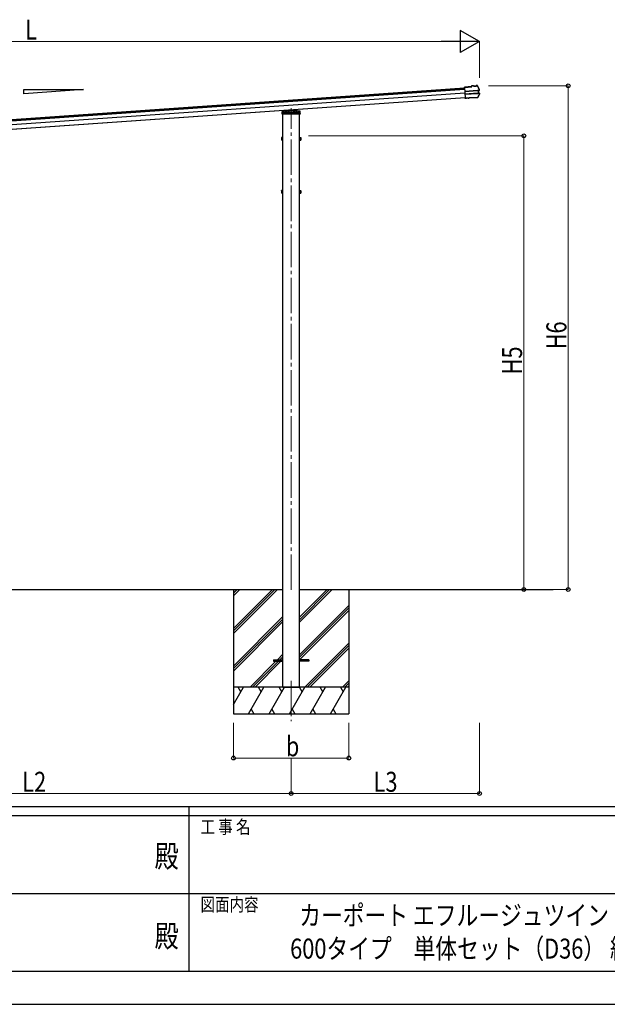
# Model space of a CAD drawing. Units: millimetres. Extents: x 0 to 21025, y 0 to 14850.
# Drawn here: x 9546 to 12860, y 0 to 5551 of the extents above; entities that cross this region are included whole.
import ezdxf
from ezdxf.enums import TextEntityAlignment as Align

# ---------------------------------------------------------------- set-up
doc = ezdxf.new("R2010")
doc.units = ezdxf.units.MM
doc.linetypes.add('YCENTER_1', pattern=[13, 10, -1, 1, -1])
doc.linetypes.add('YHIDDEN_1', pattern=[4, 3, -1])
for name, color, linetype, lineweight in [('USER1', 3, 'Continuous', 13), ('YKK_12', 2, 'Continuous', 13), ('YKK_13', 4, 'Continuous', 30), ('YKK_A1', 4, 'Continuous', 30), ('YKK_D', 6, 'Continuous', 13), ('YKK_ZWAK', 7, 'Continuous', 30)]:
    doc.layers.add(name, color=color, linetype=linetype, lineweight=lineweight)
doc.styles.add('text-b', font='extslim2.shx', dxfattribs={"width": 0.8, "bigfont": 'extfont2.shx'})

msp = doc.modelspace()

# ---------------------------------------------------------------- linework, layer by layer
at = {"layer": 'YKK_12', "linetype": 'YCENTER_1', "ltscale": 20}
for p, q in [((11077, 2335.7), (11077, 5051.4)), ((11077, 1824.3), (11077, 1595.3))]:
    msp.add_line(p, q, dxfattribs=at)
at = {"layer": 'YKK_13'}
for p, q in [((12093.3, 5173.5), (12054, 5170.8)), ((12054.1, 5169.3), (12054, 5170.8)), ((12054.1, 5169.3), (12094.9, 5172.2)), ((12054.1, 5168.6), (12054.1, 5169.3)), ((12054.2, 5167.6), (12054.1, 5168.6)), ((12054.2, 5167.6), (12058.2, 5109.7)), ((12105.8, 5178.8), (12093, 5177.9)), ((12093, 5177.9), (12093.3, 5173.5)), ((12105.9, 5177.3), (12094.6, 5176.5)), ((12094.9, 5172.2), (12094.6, 5176.5)), ((12094.6, 5176.5), (12095.1, 5176)), ((12095.6, 5171.5), (12094.9, 5172.2)), ((12105.9, 5177.3), (12104.6, 5177.2)), ((12104.6, 5177.2), (12104.8, 5175.3)), ((12104.8, 5175.3), (12121.7, 5176.4)), ((12105.9, 5177.3), (12105.8, 5178.8)), ((12105.8, 5178.8), (12106, 5178.2)), ((12105.9, 5177.3), (12105.9, 5177.3)), ((12105.9, 5177.3), (12106, 5176.8)), ((12120.3, 5177.8), (12106, 5176.8)), ((12110.2, 5177.1), (12110.3, 5175.6)), ((12116.3, 5176.1), (12116.1, 5177.6)), ((12120.1, 5179.2), (12120.2, 5179.8)), ((12125.4, 5180.2), (12120.2, 5179.8)), ((12120.3, 5178.3), (12120.2, 5179.8)), ((12125.8, 5178.7), (12120.3, 5178.3)), ((12121.6, 5178.4), (12120.3, 5178.3)), ((12120.3, 5178.3), (12120.3, 5178.3)), ((12120.3, 5177.8), (12120.3, 5178.3)), ((12121.7, 5176.4), (12121.6, 5178.4)), ((12127, 5178.1), (12132.5, 5166.8)), ((12132.5, 5166.8), (12137.7, 5155.5)), ((12055.6, 5146.8), (12128.6, 5151.9)), ((12055.6, 5148), (12055.6, 5146.8)), ((12128.6, 5150.7), (12055.7, 5145.6)), ((12129.6, 5136.8), (12056.7, 5131.7)), ((12056.8, 5130.5), (12129.7, 5135.6)), ((12058.3, 5108.3), (12058.2, 5109.7)), ((12058.3, 5108.3), (12058.4, 5107.9)), ((12065.9, 5108.4), (12058.4, 5107.9)), ((12058.4, 5106.8), (12058.4, 5107.9)), ((12065.9, 5107.3), (12058.4, 5106.8)), ((12058.5, 5106.4), (12058.4, 5106.8)), ((12066, 5106.9), (12058.5, 5106.4)), ((12075.1, 5109), (12065.9, 5108.4)), ((12065.9, 5107.3), (12065.9, 5108.4)), ((12066, 5106.9), (12065.9, 5107.3)), ((12075.2, 5107.5), (12066, 5106.9)), ((12075.1, 5109), (12075.3, 5109.4)), ((12075.1, 5109), (12075.2, 5107.5)), ((12075.2, 5107.5), (12075.4, 5107.9)), ((12075.3, 5109.4), (12081.3, 5109.8)), ((12075.3, 5109.4), (12075.4, 5107.9)), ((12075.4, 5107.9), (12081.4, 5108.3)), ((12081.3, 5109.8), (12081.5, 5109.5)), ((12081.3, 5109.8), (12081.4, 5108.3)), ((12081.4, 5108.3), (12081.6, 5108)), ((12128.6, 5112.8), (12081.5, 5109.5)), ((12081.5, 5109.5), (12081.6, 5108)), ((12127.8, 5111.2), (12081.6, 5108)), ((12134, 5122.9), (12128.6, 5112.8)), ((12130, 5152), (12131, 5152.1)), ((12130.4, 5150.7), (12130.9, 5150.8)), ((12130.6, 5135.7), (12130.8, 5135.7)), ((12136.9, 5153.7), (12131, 5152.1)), ((12131, 5152.1), (12132.1, 5135.8)), ((12131.2, 5135.7), (12132.1, 5135.8)), ((12131.9, 5137.1), (12131.4, 5137.1)), ((12131.6, 5150.9), (12132.5, 5151)), ((12132.1, 5135.8), (12138.1, 5135)), ((12137.3, 5152.2), (12132.5, 5151)), ((12132.5, 5151), (12133.5, 5137.1)), ((12132.6, 5137.1), (12133.5, 5137.1)), ((12133.5, 5137.1), (12138.3, 5136.5)), ((12139.1, 5133.2), (12134, 5122.9)), ((11026.5, 5018.3), (11027.1, 5027.9)), ((11027.5, 5018.3), (11026.5, 5018.3)), ((11027.1, 5027.9), (11027.6, 5036.4)), ((11126.4, 5018.3), (11027.5, 5018.3)), ((11028, 5028.8), (11077, 5032.2)), ((11028.6, 5037.3), (11077, 5040.7)), ((11077, 5040.7), (11125.4, 5037.3)), ((11077, 5040.7), (11077, 5039.7)), ((11077, 5032.2), (11125.9, 5028.8)), ((11077, 5032.2), (11077, 5031.3)), ((11106.8, 5043.2), (11107.1, 5038.6)), ((11126.3, 5036.4), (11126.8, 5027.9)), ((11127.4, 5018.3), (11126.4, 5018.3)), ((11126.8, 5027.9), (11127.4, 5018.3)), ((11021.8, 4886), (11022.4, 4887)), ((11021.8, 4886), (11021.8, 4873)), ((11027.3, 4887), (11022.4, 4887)), ((11027.3, 4887.2), (11027.3, 4872.2)), ((11028.9, 4886.8), (11027.3, 4886.8)), ((11030.5, 4888.2), (11028.9, 4888.2)), ((11028.9, 4888.2), (11028.9, 4871.2)), ((11028.9, 4880.2), (11028.9, 4886.8)), ((11030.5, 4871.2), (11030.5, 4888.2)), ((11123.5, 4871.2), (11123.5, 4888.2)), ((11123.5, 4888.2), (11125.1, 4888.2)), ((11125.1, 4888.2), (11125.1, 4871.2)), ((11125.1, 4886.8), (11126.7, 4886.8)), ((11125.1, 4880.2), (11125.1, 4886.8)), ((11126.7, 4887.2), (11131.6, 4887.2)), ((11126.7, 4887.2), (11126.7, 4872.2)), ((11132.2, 4886.2), (11131.6, 4887.2)), ((11132.2, 4886.2), (11132.2, 4873.2)), ((11021.8, 4873), (11022.4, 4872)), ((11027.3, 4883.3), (11022.4, 4883.3)), ((11027.3, 4875.8), (11022.4, 4875.8)), ((11027.3, 4872), (11022.4, 4872)), ((11027.3, 4883.7), (11027.3, 4875.7)), ((11027.3, 4880.2), (11028.9, 4880.2)), ((11027.3, 4879.2), (11028.9, 4879.2)), ((11027.3, 4872.7), (11028.9, 4872.7)), ((11028.9, 4872.7), (11028.9, 4879.2)), ((11028.9, 4871.2), (11030.5, 4871.2)), ((11125.1, 4871.2), (11123.5, 4871.2)), ((11126.7, 4880.2), (11125.1, 4880.2)), ((11126.7, 4879.2), (11125.1, 4879.2)), ((11125.1, 4872.7), (11125.1, 4879.2)), ((11126.7, 4872.7), (11125.1, 4872.7)), ((11126.7, 4883.7), (11126.7, 4875.7)), ((11126.7, 4883.5), (11131.6, 4883.5)), ((11126.7, 4876), (11131.6, 4876)), ((11126.7, 4872.2), (11131.6, 4872.2)), ((11132.2, 4873.2), (11131.6, 4872.2)), ((11021.8, 4586), (11022.4, 4587)), ((11021.8, 4586), (11021.8, 4573)), ((11021.8, 4573), (11022.4, 4572)), ((11027.3, 4587), (11022.4, 4587)), ((11027.3, 4583.3), (11022.4, 4583.3)), ((11027.3, 4575.8), (11022.4, 4575.8)), ((11027.3, 4572), (11022.4, 4572)), ((11027.3, 4587.2), (11027.3, 4572.2)), ((11028.9, 4586.8), (11027.3, 4586.8)), ((11027.3, 4583.7), (11027.3, 4575.7)), ((11027.3, 4580.2), (11028.9, 4580.2)), ((11027.3, 4579.2), (11028.9, 4579.2)), ((11027.3, 4572.7), (11028.9, 4572.7)), ((11030.5, 4588.2), (11028.9, 4588.2)), ((11028.9, 4588.2), (11028.9, 4571.2)), ((11028.9, 4580.2), (11028.9, 4586.8)), ((11028.9, 4572.7), (11028.9, 4579.2)), ((11028.9, 4571.2), (11030.5, 4571.2)), ((11030.5, 4571.2), (11030.5, 4588.2)), ((11123.5, 4571.2), (11123.5, 4588.2)), ((11123.5, 4588.2), (11125.1, 4588.2)), ((11125.1, 4571.2), (11123.5, 4571.2)), ((11125.1, 4588.2), (11125.1, 4571.2)), ((11125.1, 4586.8), (11126.7, 4586.8)), ((11125.1, 4580.2), (11125.1, 4586.8)), ((11126.7, 4580.2), (11125.1, 4580.2)), ((11126.7, 4579.2), (11125.1, 4579.2)), ((11125.1, 4572.7), (11125.1, 4579.2)), ((11126.7, 4572.7), (11125.1, 4572.7)), ((11126.7, 4587.2), (11131.6, 4587.2)), ((11126.7, 4587.2), (11126.7, 4572.2)), ((11126.7, 4583.7), (11126.7, 4575.7)), ((11126.7, 4583.5), (11131.6, 4583.5)), ((11126.7, 4576), (11131.6, 4576)), ((11126.7, 4572.2), (11131.6, 4572.2)), ((11132.2, 4586.2), (11131.6, 4587.2)), ((11132.2, 4573.2), (11131.6, 4572.2)), ((11132.2, 4586.2), (11132.2, 4573.2))]:
    msp.add_line(p, q, dxfattribs=at)
at = {"layer": 'YKK_13', "linetype": 'YHIDDEN_1'}
for p, q in [((11028.1, 5028.8), (11028.2, 5028.8)), ((11028.2, 5028.8), (11125.8, 5028.8)), ((11030.1, 5026.9), (11029.5, 5018.3)), ((11030, 5026), (11035, 5026)), ((11030.1, 5026.9), (11030.6, 5035.4)), ((11031.1, 5027), (11030.1, 5026.9)), ((11030.1, 5026.8), (11033.8, 5026.8)), ((11077, 5038.7), (11030.6, 5035.4)), ((11055.5, 5028.7), (11031.1, 5027)), ((11033.8, 5035.7), (11033.8, 5022)), ((11033.8, 5026.8), (11035, 5026.8)), ((11033.8, 5022), (11034.8, 5020.3)), ((11034.8, 5020.3), (11035, 5020.3)), ((11035, 5035.7), (11035, 5027.3)), ((11035, 5027.3), (11035, 5020.3)), ((11035, 5026.8), (11036.5, 5026.8)), ((11035, 5020.3), (11040, 5020.3)), ((11036.5, 5027.4), (11036.5, 5020.3)), ((11036.5, 5026.8), (11117.5, 5026.8)), ((11039.6, 5026.8), (11039.6, 5020.3)), ((11039.7, 5026.8), (11039.7, 5020.3)), ((11040, 5027.6), (11040, 5022)), ((11040, 5022), (11043, 5022)), ((11040, 5020.3), (11040, 5022)), ((11043, 5020.3), (11040, 5020.3)), ((11043, 5027.8), (11043, 5022)), ((11043, 5022), (11043, 5020.3)), ((11043, 5020.3), (11111, 5020.3)), ((11046.2, 5027.8), (11046.3, 5028.8)), ((11046.3, 5028.8), (11046.9, 5039)), ((11047.6, 5018.3), (11047.8, 5020.3)), ((11048.2, 5026.8), (11047.8, 5020.3)), ((11048.9, 5039.2), (11048.2, 5026.8)), ((11051, 5028.8), (11051, 5026.8)), ((11055.5, 5028.7), (11057, 5028.8)), ((11055.5, 5026), (11055.5, 5028.7)), ((11057, 5026), (11055.5, 5026)), ((11077, 5030.2), (11057, 5028.8)), ((11057, 5028.8), (11057, 5026)), ((11123.4, 5035.4), (11077, 5038.7)), ((11097, 5028.8), (11077, 5030.2)), ((11097, 5026), (11097, 5028.8)), ((11097, 5028.8), (11098.5, 5028.7)), ((11097, 5026), (11098.5, 5026)), ((11098.5, 5028.7), (11098.5, 5026)), ((11122.9, 5027), (11098.5, 5028.7)), ((11103, 5026.8), (11103, 5028.8)), ((11104.8, 5043.1), (11105.8, 5026.8)), ((11105.8, 5026.8), (11106.2, 5020.3)), ((11106.2, 5020.3), (11106.3, 5018.3)), ((11107.1, 5038.6), (11107.7, 5028.8)), ((11107.7, 5028.8), (11107.7, 5027.8)), ((11111, 5027.8), (11111, 5022)), ((11111, 5022), (11114, 5022)), ((11111, 5020.3), (11111, 5022)), ((11114, 5020.3), (11111, 5020.3)), ((11114, 5027.6), (11114, 5022)), ((11114, 5022), (11114, 5020.3)), ((11114, 5020.3), (11119, 5020.3)), ((11114.2, 5026.8), (11114.2, 5020.3)), ((11114.4, 5026.8), (11114.4, 5020.3)), ((11117.5, 5027.4), (11117.5, 5020.3)), ((11117.5, 5026.8), (11119, 5026.8)), ((11119, 5035.7), (11119, 5027.3)), ((11119, 5027.3), (11119, 5020.3)), ((11119, 5026.8), (11120.2, 5026.8)), ((11119, 5026), (11123.9, 5026)), ((11119, 5020.3), (11119.2, 5020.3)), ((11119.2, 5020.3), (11120.2, 5022)), ((11120.2, 5035.7), (11120.2, 5022)), ((11120.2, 5026.8), (11123.9, 5026.8)), ((11123.9, 5026.9), (11122.9, 5027)), ((11123.4, 5035.4), (11123.9, 5026.9)), ((11124.4, 5018.3), (11123.9, 5026.9)), ((11125.8, 5028.8), (11125.8, 5028.8))]:
    msp.add_line(p, q, dxfattribs=at)
at = {"layer": 'YKK_13', "ltscale": 20}
for p, q in [((10977, 1942.7), (10977, 1933.7)), ((10977, 1942.7), (11030.5, 1942.7)), ((10977, 1933.7), (11030.5, 1933.7)), ((11177, 1942.7), (11123.5, 1942.7)), ((11177, 1933.7), (11123.5, 1933.7)), ((11177, 1942.7), (11177, 1933.7))]:
    msp.add_line(p, q, dxfattribs=at)
at = {"layer": 'YKK_13'}
for centre, radius, start, end in [((12125.6, 5177), 3.19, 26.866, 94.0247), ((12125.9, 5177.5), 1.2, 26.8987, 94.029), ((11680.6, 4951.6), 502, 24.0339, 26.8619), ((12127.5, 5114.4), 3.19, 273.987, 331.4171), ((11689.5, 5353.1), 502, 331.4144, 333.9399), ((12136.5, 5154.9), 1.3, 285.127, 24.1094), ((12136.5, 5154.9), 2.8, 285, 24.0339), ((12138, 5133.7), 1.3, 333.874, 82.8616), ((12138, 5133.7), 2.8, 333.9399, 83), ((11028.1, 5027.8), 1, 94, 176.5), ((11028.6, 5036.3), 1, 94, 176.5), ((11125.3, 5036.3), 1, 3.5, 86), ((11125.8, 5027.8), 1, 3.5, 86), ((11025.1, 4885.2), 3.32, 145.6158, 214.3842), ((11128.9, 4885.4), 3.32, 325.6158, 34.3842), ((11034.2, 4879.5), 12.4, 162.412, 197.588), ((11025.1, 4873.9), 3.32, 145.6158, 214.3842), ((11119.8, 4879.7), 12.4, 342.412, 17.588), ((11128.9, 4874.1), 3.32, 325.6158, 34.3842), ((11025.1, 4585.2), 3.32, 145.6158, 214.3842), ((11034.2, 4579.5), 12.4, 162.412, 197.588), ((11025.1, 4573.9), 3.32, 145.6158, 214.3842), ((11128.9, 4585.4), 3.32, 325.6158, 34.3842), ((11119.8, 4579.7), 12.4, 342.412, 17.588), ((11128.9, 4574.1), 3.32, 325.6158, 34.3842)]:
    msp.add_arc(centre, radius, start, end, dxfattribs=at)
at = {"layer": 'YKK_13', "linetype": 'YHIDDEN_1'}
for centre, start, end in [((11028.1, 5027.8), 90, 176.5), ((11125.8, 5027.8), 3.5, 90)]:
    msp.add_arc(centre, 1, start, end, dxfattribs=at)
at = {"layer": 'YKK_13'}
for centre, major_axis, ratio, start_param, end_param in [((12095.2, 5174.8), (-0.08, 1.2), 0.052408, 5.104416, 6.222099), ((12084.4, 4982.8), (-34.9, 499.3), 0.052408, 5.09642, 5.104416), ((12106.3, 5175.1), (-0.22, 3.19), 0.016053, 5.312234, 6.222099), ((12120.3, 5176), (-0.22, 3.19), 0.016053, 0.061087, 0.970951), ((12128.6, 5151.7), (1.5, 0.1), 0.19438, 0.822224, 1.570796), ((12128.7, 5150.1), (2.99, 0.21), 0.19438, 0.941065, 1.570796), ((12128.6, 5151.6), (1.48, 0.4), 0.014741, 0.075674, 0.819358), ((12129.6, 5137.4), (2.99, 0.21), 0.19438, 4.712389, 5.34212), ((12129.7, 5135.9), (1.5, 0.1), 0.19438, 4.712389, 5.357018), ((12129.7, 5135.9), (1.52, -0.19), 0.014741, 5.567803, 6.207511), ((12128.7, 5150.1), (2.95, 0.79), 0.014741, 0.075674, 0.704179), ((12129.6, 5137.4), (3.03, -0.37), 0.014741, 5.579007, 6.207511)]:
    msp.add_ellipse(centre, major_axis=major_axis, ratio=ratio, start_param=start_param, end_param=end_param, dxfattribs=at)
at = {"layer": 'YKK_A1'}
for p, q in [((7191.7, 4826.3), (12054.3, 5166.3)), ((7192, 4822.1), (12054.6, 5162.1)), ((12054.9, 5158), (7192.3, 4818)), ((12056.4, 5136.6), (7193.8, 4796.6)), ((12058.1, 5111), (7195.6, 4771)), ((12058.2, 5109.7), (7195.7, 4769.7)), ((9569.7, 5156.7), (9905.7, 5156.7)), ((9569.7, 5133.2), (9569.7, 5156.7)), ((9905.7, 5156.7), (9569.7, 5133.2)), ((11030.5, 2338.2), (11030.5, 5018.3)), ((11123.5, 2338.2), (11123.5, 5018.3)), ((8223.5, 2338.2), (11030.5, 2338.2)), ((10752, 2119.2), (10971, 2338.2)), ((10752, 2105.1), (10985.1, 2338.2)), ((10752, 2091), (10999.2, 2338.2)), ((10752, 2303.1), (10787.1, 2338.2)), ((10752, 2317.2), (10773, 2338.2)), ((10752, 2331.4), (10758.8, 2338.2)), ((11030.5, 1788.2), (11030.5, 2338.2)), ((11123.5, 2338.2), (12554.3, 2338.2)), ((11123.5, 1788.2), (11123.5, 2338.2)), ((11123.5, 2154.1), (11307.6, 2338.2)), ((11123.5, 2168.2), (11293.5, 2338.2)), ((11123.5, 2182.4), (11279.3, 2338.2)), ((11123.5, 1970.2), (11402, 2248.7)), ((11123.5, 1956.1), (11402, 2234.6)), ((11124.2, 1942.7), (11402, 2220.5)), ((10752, 1907.1), (11030.5, 2185.6)), ((10752, 1893), (11030.5, 2171.5)), ((10752, 1878.8), (11030.5, 2157.3)), ((11153.6, 1788.2), (11402, 2036.6)), ((11167.7, 1788.2), (11402, 2022.5)), ((11181.9, 1788.2), (11402, 2008.3)), ((10999.7, 1942.7), (11030.5, 1973.5)), ((11004.9, 1933.7), (11030.5, 1959.3)), ((10845.2, 1788.2), (10990.7, 1933.7)), ((10859.4, 1788.2), (11004.9, 1933.7)), ((10873.5, 1788.2), (11019, 1933.7)), ((11402, 1788.2), (10752, 1788.2)), ((10752, 1691), (10808.1, 1788.2)), ((10793.1, 1762.2), (10778.1, 1788.2)), ((10837, 1638.2), (10923.6, 1788.2)), ((10908.6, 1762.2), (10893.6, 1788.2)), ((10952.5, 1638.2), (11039.1, 1788.2)), ((11024.1, 1762.2), (11009.1, 1788.2)), ((11030.5, 1788.2), (11123.5, 1788.2)), ((11067.9, 1638.2), (11154.5, 1788.2)), ((11139.5, 1762.2), (11124.5, 1788.2)), ((11183.4, 1638.2), (11270, 1788.2)), ((11255, 1762.2), (11240, 1788.2)), ((11298.9, 1638.2), (11385.5, 1788.2)), ((11355.5, 1788.2), (11370.5, 1762.2)), ((11365.7, 1788.2), (11402, 1824.5)), ((11379.9, 1788.2), (11402, 1810.3)), ((11394, 1788.2), (11402, 1796.2)), ((10752, 1638.2), (11402, 1638.2)), ((10852, 1664.2), (10867, 1638.2)), ((10967.5, 1664.2), (10982.5, 1638.2)), ((11082.9, 1664.2), (11097.9, 1638.2)), ((11198.4, 1664.2), (11213.4, 1638.2)), ((11313.9, 1664.2), (11328.9, 1638.2))]:
    msp.add_line(p, q, dxfattribs=at)
at = {"layer": 'YKK_A1', "ltscale": 20}
for p, q in [((10752, 2338.2), (10752, 1638.2)), ((11402, 2338.2), (11402, 1638.2))]:
    msp.add_line(p, q, dxfattribs=at)
at = {"layer": 'YKK_D', "lineweight": -2}
for p, q in [((12138.8, 5428.3), (12030.5, 5490.8)), ((12030.5, 5490.8), (12030.5, 5365.8)), ((12138.8, 5428.3), (11922.3, 5428.3)), ((12138.8, 5428.3), (12030.5, 5365.8))]:
    msp.add_line(p, q, dxfattribs=at)
at = {"layer": 'YKK_D'}
for p, q in [((7201.9, 5428.3), (12013.8, 5428.3)), ((12138.8, 5223.3), (12138.8, 5429.3)), ((12189.8, 5178.3), (12639.8, 5178.3)), ((12638.8, 2338.2), (12638.8, 5178.3)), ((11175.5, 4896), (12389.8, 4896)), ((12388.8, 2338.2), (12388.8, 4896)), ((12189.8, 2338.2), (12389.8, 2338.2)), ((12189.8, 2338.2), (12639.8, 2338.2)), ((10752, 1587.2), (10752, 1387.2)), ((11402, 1587.2), (11402, 1387.2)), ((12138.8, 1587.2), (12138.8, 1187.2)), ((11402, 1388.2), (10752, 1388.2)), ((11077, 1386.2), (11077, 1187.2)), ((11077, 1386.2), (11077, 1187.2)), ((8177, 1188.2), (11077, 1188.2)), ((11077, 1188.2), (12138.8, 1188.2))]:
    msp.add_line(p, q, dxfattribs=at)
at = {"layer": 'YKK_D', "linetype": 'ByBlock', "lineweight": -2}
for centre in [(12638.8, 5178.3), (12388.8, 4896), (12388.8, 2338.2), (12638.8, 2338.2), (10752, 1388.2), (11402, 1388.2), (11077, 1188.2), (11077, 1188.2), (12138.8, 1188.2)]:
    msp.add_circle(centre, 10.6, dxfattribs=at)
at = {"layer": 'YKK_ZWAK'}
for p, q in [((20250, 1112.5), (750, 1112.5)), ((10500, 1112.5), (10500, 187.5)), ((10500, 1062.5), (7250, 1062.5)), ((13750, 1062.5), (10500, 1062.5)), ((7268.8, 625), (10500, 625)), ((10500, 625), (13750, 625)), ((7250, 187.5), (10500, 187.5)), ((10500, 187.5), (13750, 187.5)), ((0, 0), (21025, 0))]:
    msp.add_line(p, q, dxfattribs=at)
msp.add_point((10500, 187.5), dxfattribs=at)

# ---------------------------------------------------------------- texts
at = {"layer": 'USER1', "style": 'text-b', "width": 0.8}
for s, p in [('カーポート エフルージュツイン FIRST', (11122.4, 445.3)), ('600タイプ\u3000単体セット（D36） 納まり図', (11071.4, 257.8))]:
    msp.add_text(s, height=112.5, dxfattribs=at).set_placement(p)
at = {"layer": 'YKK_D', "style": 'text-b', "width": 0.8}
for s, p in [('L', (9577.8, 5438.3)), ('b', (11047, 1398.2)), ('L2', (9561, 1198.2)), ('L3', (11541.9, 1198.2))]:
    msp.add_text(s, height=112.5, dxfattribs=at).set_placement(p)
for s, p in [('H6', (12628.8, 3692.3)), ('H5', (12378.8, 3551.1))]:
    msp.add_text(s, height=112.5, rotation=90, dxfattribs=at).set_placement(p)
at = {"layer": 'YKK_ZWAK', "style": 'text-b', "width": 0.8}
for s, p in [('工 事 名', (10565.7, 962.5)), ('図面内容', (10565.7, 525))]:
    msp.add_text(s, height=75, dxfattribs=at).set_placement(p)
for p in [(10375, 818.8), (10375, 368.8)]:
    msp.add_text('殿', height=125, dxfattribs=at).set_placement(p, align=Align.MIDDLE)

doc.saveas('drawing.dxf')
